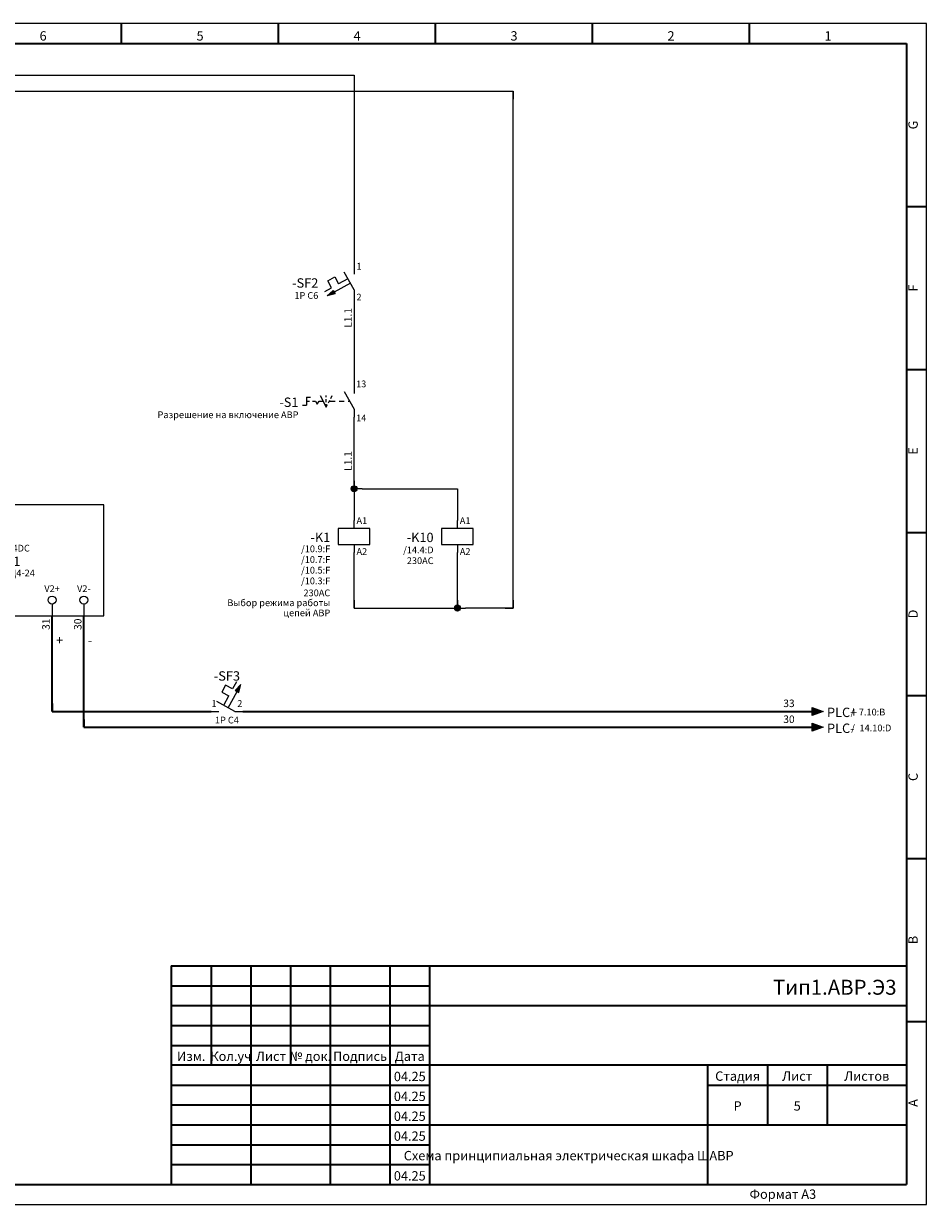
# Model space of a CAD drawing. Units: millimetres. Extents: x 0 to 9553, y -1 to 297.
# Drawn here: x 1916 to 2143, y -1 to 296 of the extents above; entities that cross this region are included whole.
import ezdxf
from ezdxf.enums import TextEntityAlignment as Align

# ---------------------------------------------------------------- set-up
doc = ezdxf.new("R2010")
doc.units = ezdxf.units.MM
for name, color, linetype, lineweight in [('EPLAN201', 7, 'Continuous', 35), ('EPLAN300', 7, 'Continuous', 25), ('EPLAN302', 7, 'Continuous', 25), ('EPLAN305', 7, 'Continuous', 25), ('EPLAN311', 1, 'Continuous', 25), ('EPLAN400', 7, 'Continuous', 35), ('EPLAN403', 7, 'Continuous', 35), ('EPLAN404', 7, 'Continuous', 35), ('EPLAN405', 1, 'Continuous', 25), ('EPLAN420', 7, 'Continuous', 35), ('EPLAN421', 7, 'Continuous', 35), ('EPLAN440', 73, 'Continuous', 35), ('EPLAN442', 73, 'Continuous', 35), ('EPLAN451', 7, 'Continuous', 35), ('EPLAN452', 7, 'Continuous', 35), ('EPLAN492', 7, 'Continuous', 25), ('EPLAN500', 7, 'Continuous', 35), ('EPLAN501', 7, 'Continuous', 35), ('EPLAN502', 7, 'Continuous', 35), ('EPLAN503', 7, 'Continuous', 35), ('EPLAN504', 7, 'Continuous', 35), ('EPLAN512', 3, 'Continuous', 35), ('EPLAN541', 1, 'Continuous', 25), ('LOGO__TEXT', 7, 'Continuous', 25)]:
    doc.layers.add(name, color=color, linetype=linetype, lineweight=lineweight)
doc.styles.add('T-FLEX Type A', font='t-flex-type-a.ttf')

# ---------------------------------------------------------------- blocks, each defined once
blk = doc.blocks.new('EPLFRAME')
at = {"layer": 'EPLAN201', "color": 7, "ltscale": 4}
for p, q in [((217.5, 292), (217.5, 297)), ((257, 292), (257, 297)), ((296.5, 292), (296.5, 297)), ((336, 292), (336, 297)), ((375.5, 292), (375.5, 297)), ((20, 292), (230, 292)), ((230, 292), (415, 292)), ((415, 292), (415, 5)), ((415, 251), (420, 251)), ((415, 210), (420, 210)), ((415, 169), (420, 169)), ((415, 128), (420, 128)), ((415, 87), (420, 87)), ((230, 60), (415, 60)), ((230, 60), (230, 5)), ((240, 60), (240, 35)), ((250, 60), (250, 5)), ((260, 60), (260, 35)), ((270, 60), (270, 5)), ((285, 60), (285, 5)), ((295, 60), (295, 5)), ((415, 60), (415, 5)), ((230, 55), (295, 55)), ((230, 50), (295, 50)), ((295, 50), (415, 50)), ((230, 45), (295, 45)), ((415, 46), (420, 46)), ((230, 40), (295, 40)), ((415, 35), (230, 35)), ((365, 20), (365, 35)), ((380, 35), (380, 20)), ((395, 35), (395, 20)), ((230, 30), (295, 30)), ((365, 30), (415, 30)), ((230, 25), (295, 25)), ((230, 20), (295, 20)), ((295, 20), (415, 20)), ((365, 5), (365, 20)), ((230, 15), (295, 15)), ((230, 10), (295, 10)), ((20, 5), (415, 5))]:
    blk.add_line(p, q, dxfattribs=at)
at = {"layer": 'EPLAN201', "color": 7, "lineweight": 0, "ltscale": 4}
blk.add_lwpolyline([(0, 0), (420, 0), (420, 297), (0, 297)], close=True, dxfattribs=at)
at = {"layer": 'EPLAN201', "color": 7, "style": 'T-FLEX Type A'}
for s, p in [('Изм.', (235, 37.2645)), ('Кол.уч', (245, 37.2645)), ('Лист', (255.1, 37.2645)), ('№ док.', (265, 37.2645)), ('Подпись', (277.5, 37.2645)), ('Дата', (290, 37.2645)), ('Стадия', (372.5, 32.2645)), ('Лист', (387.5, 32.2645)), ('Листов', (405, 32.2645))]:
    blk.add_text(s, height=2.355, dxfattribs=at).set_placement(p, align=Align.MIDDLE_CENTER)
blk.add_text('Формат А3', height=2.355, dxfattribs=at).set_placement((375.5111, 1.3928))
at = {"layer": 'EPLAN451', "color": 7, "style": 'T-FLEX Type A'}
for tag, p in [('14_59934_2', (286, 26)), ('14_59934_1', (286, 21)), ('14_59934_4', (286, 16)), ('14_59934', (286, 6))]:
    blk.add_attdef(tag, p, '', height=2.355, dxfattribs=at)
at = {"layer": 'EPLAN452', "color": 7, "style": 'T-FLEX Type A'}
for tag, p in [('53_19005', (39.75, 292)), ('53_19005_1', (79.25, 292)), ('53_19005_2', (118.75, 292)), ('53_19005_3', (158.25, 292)), ('53_19005_4', (197.75, 292)), ('53_19005_5', (237.25, 292)), ('53_19005_6', (276.75, 292)), ('53_19005_7', (316.25, 292)), ('53_19005_8', (355.75, 292)), ('53_19005_9', (395.25, 292))]:
    blk.add_attdef(tag, text='', height=2.355, dxfattribs=at).set_placement(p, align=Align.BOTTOM_CENTER)
for tag, p in [('53_19006_6', (415.471, 271.5)), ('53_19006_5', (415.471, 230.5)), ('53_19006_4', (415.471, 189.5)), ('53_19006_3', (415.471, 148.5)), ('53_19006_2', (415.471, 107.5)), ('53_19006_1', (415.471, 66.5)), ('53_19006', (415.471, 25.5))]:
    blk.add_attdef(tag, text='', height=2.355, dxfattribs=at).set_placement(p, align=Align.TOP_CENTER)
blk.add_attdef('4_11090[1]', text='', height=3.768, dxfattribs=at).set_placement((412.5, 54.6232), align=Align.MIDDLE_RIGHT)
for tag, p in [('4_11090[2]', (355, 42.2645)), ('4_11090[3]', (330, 27.2645)), ('4_11090[5]', (372.5, 24.7645)), ('4_11090[27]', (387.5, 24.7645)), ('4_11090[4]', (330, 12.2645))]:
    blk.add_attdef(tag, text='', height=2.355, dxfattribs=at).set_placement(p, align=Align.MIDDLE_CENTER)
for tag, p in [('4_11090[7]', (231, 32.2645)), ('4_11090[6]', (251, 32.2645)), ('4_11090[10]', (231, 27.2645)), ('4_11090[9]', (251, 27.2645)), ('4_11090[13]', (231, 22.2645)), ('4_11090[12]', (251, 22.2645)), ('4_11090[16]', (231, 17.2645)), ('4_11090[15]', (251, 17.2645)), ('4_11090[19]', (231, 7.2645)), ('4_11090[18]', (251, 7.2645))]:
    blk.add_attdef(tag, text='', height=2.355, dxfattribs=at).set_placement(p, align=Align.MIDDLE_LEFT)
at = {"layer": 'LOGO__TEXT', "color": 7, "style": 'T-FLEX Type A'}
blk.add_attdef('4_11090[26]', text='', height=2.355, dxfattribs=at).set_placement((390, 12.2645), align=Align.MIDDLE_CENTER)
blk = doc.blocks.new('EPLSYM_LibrarySPECIAL_Symbol0_Variant0_Placement1')
at = {"layer": 'EPLAN305', "linetype": 'Continuous', "lineweight": 25, "ltscale": 4}
blk.add_lwpolyline([(0, -28), (49, -28), (49, 0), (0, 0)], close=True, dxfattribs=at)
at = {"layer": 'EPLAN400', "color": 5, "style": 'T-FLEX Type A'}
blk.add_attdef('17_20010', text='', height=2.355, dxfattribs=at).set_placement((1.5, -0.7355), align=Align.MIDDLE_CENTER)
at = {"layer": 'EPLAN440', "color": 73, "style": 'T-FLEX Type A'}
blk.add_attdef('17_20300', text='', height=1.6956, dxfattribs=at).set_placement((1.5, -4.58912), align=Align.TOP_RIGHT)
at = {"layer": 'EPLAN500', "color": 7, "style": 'T-FLEX Type A'}
blk.add_attdef('17_20027', text='', height=1.6956, dxfattribs=at).set_placement((1.5, -7.11956), align=Align.MIDDLE_CENTER)
at = {"layer": 'EPLAN501', "color": 7, "style": 'T-FLEX Type A'}
blk.add_attdef('17_20011', text='', height=1.6956, dxfattribs=at).set_placement((1.5, -12.68912), align=Align.TOP_RIGHT)
at = {"layer": 'EPLAN502', "color": 7, "style": 'T-FLEX Type A'}
blk.add_attdef('17_20025', text='', height=1.6956, dxfattribs=at).set_placement((1.5, -15.38912), align=Align.TOP_RIGHT)
at = {"layer": 'EPLAN503', "color": 7, "style": 'T-FLEX Type A'}
blk.add_attdef('17_20024', text='', height=1.6956, dxfattribs=at).set_placement((1.5, -18.08912), align=Align.TOP_RIGHT)
at = {"layer": 'EPLAN504', "color": 7, "style": 'T-FLEX Type A'}
blk.add_attdef('17_20901[1]', text='', height=1.6956, dxfattribs=at).set_placement((1.5, -9.98912), align=Align.TOP_RIGHT)
blk = doc.blocks.new('EPLSYM_LibrarySPECIAL_Symbol17_Variant2_Placement1')
at = {"layer": 'EPLAN302', "lineweight": 25, "ltscale": 4}
blk.add_line((0, -1), (0, -4), dxfattribs=at)
blk.add_circle((0, 0), 1, dxfattribs=at)
at = {"layer": 'EPLAN420', "color": 7, "style": 'T-FLEX Type A'}
blk.add_attdef('17_20036', text='', height=1.7, dxfattribs=at).set_placement((0, 1.5), align=Align.BOTTOM_CENTER)
at = {"layer": 'EPLAN421', "color": 5, "style": 'T-FLEX Type A'}
blk.add_attdef('17_20039', text='', height=1.22, dxfattribs=at).set_placement((1, -3.5), align=Align.BOTTOM_LEFT)
blk = doc.blocks.new('EPLSYM_LibraryEPL_symbol_Symbol17_Variant0_Placement0')
at = {"layer": 'EPLAN405', "color": 1, "style": 'T-FLEX Type A'}
for tag, p in [('17_31003', (0, 7.4)), ('17_31004', (0, 5.45)), ('17_31002', (0, 3.5))]:
    blk.add_attdef(tag, p, '', height=1.22, dxfattribs=at)
blk.add_attdef('17_31011', text='', height=1.88, dxfattribs=at).set_placement((0, 0.5), align=Align.BOTTOM_LEFT)
blk = doc.blocks.new('EPLSYM_LibraryIEC_symbol_Symbol98_Variant5_Placement1')
at = {"layer": 'EPLAN300', "linetype": 'Continuous', "lineweight": 25, "ltscale": 4}
blk.add_hatch(color=256, dxfattribs=at).paths.add_polyline_path([(3.51, 6.78), (2.11, 5.26), (2.99, 4.78)], flags=0)
for p, q in [((-0.33, 6.61), (-1.29, 4.85)), ((1.43, 5.65), (-0.33, 6.61)), ((2.39, 7.4), (1.43, 5.65)), ((-1.29, 4.85), (0.46, 3.89)), ((-0.81, 1.56), (0.46, 3.89)), ((0.31, 0.93), (2.55, 5.02)), ((2, 0), (-2.5, 2.5))]:
    blk.add_line(p, q, dxfattribs=at)
at = {"layer": 'EPLAN300', "linetype": 'Continuous', "lineweight": 25}
for p, q in [((-4, 0), (-2, 0)), ((2, 0), (4, 0))]:
    blk.add_line(p, q, dxfattribs=at)
at = {"layer": 'EPLAN300', "linetype": 'Continuous', "lineweight": 25, "ltscale": 4}
blk.add_lwpolyline([(3.51, 6.78), (2.11, 5.26), (2.99, 4.78), (3.51, 6.78)], close=True, dxfattribs=at)
at = {"layer": 'EPLAN400', "color": 5, "style": 'T-FLEX Type A'}
blk.add_attdef('17_20010', text='', height=2.35, dxfattribs=at).set_placement((0, 9), align=Align.BOTTOM_CENTER)
at = {"layer": 'EPLAN420', "color": 7, "style": 'T-FLEX Type A'}
blk.add_attdef('17_20028[1]', text='', height=1.7, dxfattribs=at).set_placement((-2.6, 0.6), align=Align.BOTTOM_RIGHT)
blk.add_attdef('17_20028[2]', text='', height=1.7, dxfattribs=at).set_placement((2.6, 0.6), align=Align.BOTTOM_LEFT)
at = {"layer": 'EPLAN421', "color": 5, "style": 'T-FLEX Type A'}
blk.add_attdef('17_20029[1]', text='', height=1.22, dxfattribs=at).set_placement((-2.6, 3.3), align=Align.BOTTOM_RIGHT)
blk.add_attdef('17_20029[2]', text='', height=1.22, dxfattribs=at).set_placement((2.6, 3.3), align=Align.BOTTOM_LEFT)
at = {"layer": 'EPLAN440', "color": 73, "style": 'T-FLEX Type A'}
blk.add_attdef('17_20300', text='', height=1.7, dxfattribs=at).set_placement((0, -13.14), align=Align.TOP_CENTER)
at = {"layer": 'EPLAN500', "color": 7, "style": 'T-FLEX Type A'}
blk.add_attdef('17_20027', text='', height=1.7, dxfattribs=at).set_placement((0, -2.34), align=Align.TOP_CENTER)
at = {"layer": 'EPLAN501', "color": 7, "style": 'T-FLEX Type A'}
blk.add_attdef('17_20011', text='', height=1.7, dxfattribs=at).set_placement((0, 12.75), align=Align.BOTTOM_CENTER)
at = {"layer": 'EPLAN502', "color": 7, "style": 'T-FLEX Type A'}
blk.add_attdef('17_20025', text='', height=1.7, dxfattribs=at).set_placement((0, -7.74), align=Align.TOP_CENTER)
at = {"layer": 'EPLAN503', "color": 7, "style": 'T-FLEX Type A'}
blk.add_attdef('17_20024', text='', height=1.7, dxfattribs=at).set_placement((0, -5.04), align=Align.TOP_CENTER)
at = {"layer": 'EPLAN504', "color": 7, "style": 'T-FLEX Type A'}
blk.add_attdef('17_20901[1]', text='', height=1.7, dxfattribs=at).set_placement((0, -10.44), align=Align.TOP_CENTER)
at = {"layer": 'EPLAN512', "color": 3, "style": 'T-FLEX Type A'}
blk.add_attdef('17_20201[1]', text='', height=1.7, dxfattribs=at).set_placement((0, -15.84), align=Align.TOP_CENTER)
blk = doc.blocks.new('EPLSYM_LibraryIEC_symbol_Symbol98_Variant0_Placement1')
at = {"layer": 'EPLAN300', "linetype": 'Continuous', "lineweight": 25, "ltscale": 4}
blk.add_hatch(color=256, dxfattribs=at).paths.add_polyline_path([(-6.78, -3.51), (-5.26, -2.11), (-4.78, -2.99)], flags=0)
at = {"layer": 'EPLAN300', "linetype": 'Continuous', "lineweight": 25}
for p, q in [((0, 4), (0, 2)), ((0, -2), (0, -4))]:
    blk.add_line(p, q, dxfattribs=at)
at = {"layer": 'EPLAN300', "linetype": 'Continuous', "lineweight": 25, "ltscale": 4}
for p, q in [((-6.61, 0.33), (-4.85, 1.29)), ((-5.65, -1.43), (-6.61, 0.33)), ((-4.85, 1.29), (-3.89, -0.46)), ((-1.56, 0.81), (-3.89, -0.46)), ((0, -2), (-2.5, 2.5)), ((-7.4, -2.39), (-5.65, -1.43)), ((-0.93, -0.31), (-5.02, -2.55))]:
    blk.add_line(p, q, dxfattribs=at)
blk.add_lwpolyline([(-6.78, -3.51), (-5.26, -2.11), (-4.78, -2.99), (-6.78, -3.51)], close=True, dxfattribs=at)
at = {"layer": 'EPLAN400', "color": 5, "style": 'T-FLEX Type A'}
blk.add_attdef('17_20010', text='', height=2.35, dxfattribs=at).set_placement((-9, -0.24), align=Align.MIDDLE_RIGHT)
at = {"layer": 'EPLAN420', "color": 7, "style": 'T-FLEX Type A'}
blk.add_attdef('17_20028[1]', text='', height=1.7, dxfattribs=at).set_placement((0.6, 2.6), align=Align.BOTTOM_LEFT)
blk.add_attdef('17_20028[2]', text='', height=1.7, dxfattribs=at).set_placement((0.6, -2.94), align=Align.TOP_LEFT)
at = {"layer": 'EPLAN421', "color": 5, "style": 'T-FLEX Type A'}
blk.add_attdef('17_20029[1]', text='', height=1.22, dxfattribs=at).set_placement((0.6, 5.3), align=Align.BOTTOM_LEFT)
blk.add_attdef('17_20029[2]', text='', height=1.22, dxfattribs=at).set_placement((0.6, -5.54), align=Align.TOP_LEFT)
at = {"layer": 'EPLAN440', "color": 73, "style": 'T-FLEX Type A'}
blk.add_attdef('17_20300', text='', height=1.7, dxfattribs=at).set_placement((-9, -3.39), align=Align.MIDDLE_RIGHT)
at = {"layer": 'EPLAN500', "color": 7, "style": 'T-FLEX Type A'}
blk.add_attdef('17_20027', text='', height=1.7, dxfattribs=at).set_placement((-9, -6.09), align=Align.MIDDLE_RIGHT)
at = {"layer": 'EPLAN501', "color": 7, "style": 'T-FLEX Type A'}
blk.add_attdef('17_20011', text='', height=1.7, dxfattribs=at).set_placement((-9, -11.49), align=Align.MIDDLE_RIGHT)
at = {"layer": 'EPLAN502', "color": 7, "style": 'T-FLEX Type A'}
blk.add_attdef('17_20025', text='', height=1.7, dxfattribs=at).set_placement((-9, -14.19), align=Align.MIDDLE_RIGHT)
at = {"layer": 'EPLAN503', "color": 7, "style": 'T-FLEX Type A'}
blk.add_attdef('17_20024', text='', height=1.7, dxfattribs=at).set_placement((-9, -16.89), align=Align.MIDDLE_RIGHT)
at = {"layer": 'EPLAN504', "color": 7, "style": 'T-FLEX Type A'}
blk.add_attdef('17_20901[1]', text='', height=1.7, dxfattribs=at).set_placement((-9, -8.79), align=Align.MIDDLE_RIGHT)
at = {"layer": 'EPLAN512', "color": 3, "style": 'T-FLEX Type A'}
blk.add_attdef('17_20201[1]', text='', height=1.7, dxfattribs=at).set_placement((-9, -19.59), align=Align.MIDDLE_RIGHT)
blk = doc.blocks.new('EPLSYM_LibraryIEC_symbol_Symbol20_Variant0_Placement1')
at = {"layer": 'EPLAN300', "linetype": 'Continuous', "lineweight": 25}
for p, q in [((0, 2), (0, 4)), ((0, -2), (0, -4))]:
    blk.add_line(p, q, dxfattribs=at)
blk.add_lwpolyline([(-4, -2), (4, -2), (4, 2), (-4, 2)], close=True, dxfattribs=at)
at = {"layer": 'EPLAN400', "color": 5, "style": 'T-FLEX Type A'}
blk.add_attdef('17_20010', text='', height=2.355, dxfattribs=at).set_placement((-6, -0.2355), align=Align.MIDDLE_RIGHT)
at = {"layer": 'EPLAN420', "color": 7, "style": 'T-FLEX Type A'}
blk.add_attdef('17_20028[1]', text='', height=1.6956, dxfattribs=at).set_placement((0.6, 2.6), align=Align.BOTTOM_LEFT)
blk.add_attdef('17_20028[2]', text='', height=1.6956, dxfattribs=at).set_placement((0.6, -2.93912), align=Align.TOP_LEFT)
at = {"layer": 'EPLAN421', "color": 5, "style": 'T-FLEX Type A'}
blk.add_attdef('17_20029[1]', text='', height=1.2246, dxfattribs=at).set_placement((0.6, 5.3), align=Align.BOTTOM_LEFT)
blk.add_attdef('17_20029[2]', text='', height=1.2246, dxfattribs=at).set_placement((0.6, -5.54492), align=Align.TOP_LEFT)
at = {"layer": 'EPLAN440', "color": 73, "style": 'T-FLEX Type A'}
blk.add_attdef('17_20300', text='', height=1.6956, dxfattribs=at).set_placement((-6, 0.936285), align=Align.MIDDLE_RIGHT)
at = {"layer": 'EPLAN500', "color": 7, "style": 'T-FLEX Type A'}
blk.add_attdef('17_20027', text='', height=1.6956, dxfattribs=at).set_placement((-6, -6.09456), align=Align.MIDDLE_RIGHT)
at = {"layer": 'EPLAN502', "color": 7, "style": 'T-FLEX Type A'}
blk.add_attdef('17_20025', text='', height=1.6956, dxfattribs=at).set_placement((-6, -12.62613), align=Align.MIDDLE_RIGHT)
at = {"layer": 'EPLAN503', "color": 7, "style": 'T-FLEX Type A'}
blk.add_attdef('17_20024', text='', height=1.6956, dxfattribs=at).set_placement((-6, -16.89456), align=Align.MIDDLE_RIGHT)
at = {"layer": 'EPLAN504', "color": 7, "style": 'T-FLEX Type A'}
blk.add_attdef('17_20901[1]', text='', height=1.6956, dxfattribs=at).set_placement((-6, -8.79456), align=Align.MIDDLE_RIGHT)
at = {"layer": 'EPLAN512', "color": 3, "style": 'T-FLEX Type A'}
blk.add_attdef('17_20201[1]', text='', height=1.6956, dxfattribs=at).set_placement((-6, -19.59456), align=Align.MIDDLE_RIGHT)
blk = doc.blocks.new('EPLSYM_LibraryIEC_symbol_Symbol1223_Variant0_Placement1')
at = {"layer": 'EPLAN300', "lineweight": 25, "ltscale": 4}
for p, q in [((0, 4), (0, 2)), ((-12, 1), (-11, 1)), ((-12, 1), (-12, -1)), ((-12, 0), (-11.25, 0)), ((-10.5, 0), (-9.75, 0)), ((-9.75, 0), (-9.25, -0.75)), ((-9.25, -0.75), (-8.75, 0)), ((-8.75, 0), (-7.75, 0)), ((-8.5, 1.5), (-7, -1.5)), ((-7, 1), (-7, 1.5)), ((-7, -0.25), (-7, 0.5)), ((-6.44, -0.38), (-6.11, 0.29)), ((-6.25, 0), (-4.75, 0)), ((-5.88, 0.74), (-5.5, 1.5)), ((-3.75, 0), (-2.5, 0)), ((-2.5, 2.5), (0, -2)), ((-1.5, 0), (-1.15, 0)), ((-13, -1), (-12, -1)), ((-7, -1.5), (-7, -0.75)), ((-7, -1.5), (-6.66, -0.83)), ((0, -2), (0, -4))]:
    blk.add_line(p, q, dxfattribs=at)
at = {"layer": 'EPLAN400', "color": 5, "style": 'T-FLEX Type A'}
blk.add_attdef('17_20010', text='', height=2.35, dxfattribs=at).set_placement((-14, -0.24), align=Align.MIDDLE_RIGHT)
at = {"layer": 'EPLAN420', "color": 7, "style": 'T-FLEX Type A'}
blk.add_attdef('17_20028[1]', text='', height=1.7, dxfattribs=at).set_placement((0.5, 3), align=Align.BOTTOM_LEFT)
blk.add_attdef('17_20028[2]', text='', height=1.7, dxfattribs=at).set_placement((0.5, -3.34), align=Align.TOP_LEFT)
at = {"layer": 'EPLAN421', "color": 5, "style": 'T-FLEX Type A'}
blk.add_attdef('17_20029[1]', text='', height=1.22, dxfattribs=at).set_placement((0.5, 5.7), align=Align.BOTTOM_LEFT)
blk.add_attdef('17_20029[2]', text='', height=1.22, dxfattribs=at).set_placement((0.5, -5.94), align=Align.TOP_LEFT)
at = {"layer": 'EPLAN440', "color": 73, "style": 'T-FLEX Type A'}
blk.add_attdef('17_20300', text='', height=1.7, dxfattribs=at).set_placement((-14, -3.39), align=Align.MIDDLE_RIGHT)
at = {"layer": 'EPLAN500', "color": 7, "style": 'T-FLEX Type A'}
blk.add_attdef('17_20027', text='', height=1.7, dxfattribs=at).set_placement((-14, -6.26), align=Align.TOP_RIGHT)
at = {"layer": 'EPLAN501', "color": 7, "style": 'T-FLEX Type A'}
blk.add_attdef('17_20011', text='', height=1.7, dxfattribs=at).set_placement((-14, -11.49), align=Align.MIDDLE_RIGHT)
at = {"layer": 'EPLAN503', "color": 7, "style": 'T-FLEX Type A'}
blk.add_attdef('17_20024', text='', height=1.7, dxfattribs=at).set_placement((-14, -16.89), align=Align.MIDDLE_RIGHT)
at = {"layer": 'EPLAN504', "color": 7, "style": 'T-FLEX Type A'}
for tag, p in [('17_20901[10]', (-9.83, 4)), ('17_20901[11]', (-7.33, 4)), ('17_20901[12]', (-4.83, 4))]:
    blk.add_attdef(tag, text='', height=1.7, dxfattribs=at).set_placement(p, align=Align.MIDDLE_LEFT)
blk.add_attdef('17_20901[1]', text='', height=1.7, dxfattribs=at).set_placement((-14, -8.79), align=Align.MIDDLE_RIGHT)
at = {"layer": 'EPLAN512', "color": 3, "style": 'T-FLEX Type A'}
blk.add_attdef('17_20201[1]', text='', height=1.7, dxfattribs=at).set_placement((-14, -19.59), align=Align.MIDDLE_RIGHT)
blk = doc.blocks.new('EPLSYM_LibraryIEC_symbol_Symbol20_Variant0_Placement1_1')
at = {"layer": 'EPLAN300', "linetype": 'Continuous', "lineweight": 25}
for p, q in [((0, 2), (0, 4)), ((0, -2), (0, -4))]:
    blk.add_line(p, q, dxfattribs=at)
blk.add_lwpolyline([(-4, -2), (4, -2), (4, 2), (-4, 2)], close=True, dxfattribs=at)
at = {"layer": 'EPLAN400', "color": 5, "style": 'T-FLEX Type A'}
blk.add_attdef('17_20010', text='', height=2.355, dxfattribs=at).set_placement((-6, -0.2355), align=Align.MIDDLE_RIGHT)
at = {"layer": 'EPLAN420', "color": 7, "style": 'T-FLEX Type A'}
blk.add_attdef('17_20028[1]', text='', height=1.6956, dxfattribs=at).set_placement((0.6, 2.6), align=Align.BOTTOM_LEFT)
blk.add_attdef('17_20028[2]', text='', height=1.6956, dxfattribs=at).set_placement((0.6, -2.93912), align=Align.TOP_LEFT)
at = {"layer": 'EPLAN421', "color": 5, "style": 'T-FLEX Type A'}
blk.add_attdef('17_20029[1]', text='', height=1.2246, dxfattribs=at).set_placement((0.6, 5.3), align=Align.BOTTOM_LEFT)
blk.add_attdef('17_20029[2]', text='', height=1.2246, dxfattribs=at).set_placement((0.6, -5.54492), align=Align.TOP_LEFT)
at = {"layer": 'EPLAN440', "color": 73, "style": 'T-FLEX Type A'}
blk.add_attdef('17_20300', text='', height=1.6956, dxfattribs=at).set_placement((-6, -3.39456), align=Align.MIDDLE_RIGHT)
at = {"layer": 'EPLAN500', "color": 7, "style": 'T-FLEX Type A'}
blk.add_attdef('17_20027', text='', height=1.6956, dxfattribs=at).set_placement((-6, -6.09456), align=Align.MIDDLE_RIGHT)
at = {"layer": 'EPLAN502', "color": 7, "style": 'T-FLEX Type A'}
blk.add_attdef('17_20025', text='', height=1.6956, dxfattribs=at).set_placement((-6, -14.19456), align=Align.MIDDLE_RIGHT)
at = {"layer": 'EPLAN503', "color": 7, "style": 'T-FLEX Type A'}
blk.add_attdef('17_20024', text='', height=1.6956, dxfattribs=at).set_placement((-6, -16.89456), align=Align.MIDDLE_RIGHT)
at = {"layer": 'EPLAN504', "color": 7, "style": 'T-FLEX Type A'}
blk.add_attdef('17_20901[1]', text='', height=1.6956, dxfattribs=at).set_placement((-6, -8.79456), align=Align.MIDDLE_RIGHT)
at = {"layer": 'EPLAN512', "color": 3, "style": 'T-FLEX Type A'}
blk.add_attdef('17_20201[1]', text='', height=1.6956, dxfattribs=at).set_placement((-6, -19.59456), align=Align.MIDDLE_RIGHT)
blk = doc.blocks.new('EPLSYM_LibrarySPECIAL_Symbol8_Variant0_Placement1')
at = {"layer": 'EPLAN311', "linetype": 'Continuous', "ltscale": 4}
blk.add_hatch(color=256, dxfattribs=at).paths.add_polyline_path([(-0.75, 1), (2, 0), (-0.75, -1)], flags=0)
blk.add_line((-2, 0), (-0.75, 0), dxfattribs=at)
blk.add_lwpolyline([(-0.75, 1), (2, 0), (-0.75, -1)], close=True, dxfattribs=at)
at = {"layer": 'EPLAN403', "color": 5, "style": 'T-FLEX Type A'}
blk.add_attdef('70_20010', text='', height=2.355, dxfattribs=at).set_placement((3, -0.2355), align=Align.MIDDLE_LEFT)
at = {"layer": 'EPLAN442', "color": 73, "style": 'T-FLEX Type A'}
for tag, p in [('70_24350', (18.63, -0.16956)), ('70_24300', (66.66, -0.16956))]:
    blk.add_attdef(tag, text='', height=1.6956, dxfattribs=at).set_placement(p, align=Align.MIDDLE_LEFT)

msp = doc.modelspace()

# ---------------------------------------------------------------- hatches: boundary and pattern name
at = {"layer": 'EPLAN311', "linetype": 'Continuous', "lineweight": 25, "ltscale": 4}
h = msp.add_hatch(color=1, dxfattribs=at)
edge = h.paths.add_edge_path(flags=0)
edge.add_arc((1998.82, 178.86), 0.75, 0, 360)
h = msp.add_hatch(color=5, dxfattribs=at)
edge = h.paths.add_edge_path(flags=0)
edge.add_arc((2024.82, 148.86), 0.75, 0, 360)

# ---------------------------------------------------------------- linework, layer by layer
at = {"layer": 'EPLAN311', "ltscale": 4}
for p, q in [((1892.82, 282.86), (1998.82, 282.86)), ((1998.82, 282.86), (1998.82, 234.86)), ((1998.82, 226.86), (1998.82, 204.86)), ((1998.82, 178.86), (1998.82, 196.86)), ((1998.82, 178.86), (1998.82, 170.86)), ((2000.82, 178.86), (2024.82, 178.86)), ((2024.82, 178.86), (2024.82, 170.86))]:
    msp.add_line(p, q, dxfattribs=at)
at = {"layer": 'EPLAN311', "color": 1, "linetype": 'Continuous', "lineweight": 25, "ltscale": 4}
for p, q in [((1996.82, 282.86), (1998.82, 282.86)), ((1998.82, 282.86), (1998.82, 280.86)), ((1998.82, 180.86), (1998.82, 176.86)), ((2000.82, 178.86), (1998.82, 178.86)), ((2022.82, 178.86), (2024.82, 178.86)), ((2024.82, 178.86), (2024.82, 176.86))]:
    msp.add_line(p, q, dxfattribs=at)
at = {"layer": 'EPLAN311', "color": 5, "linetype": 'Continuous', "lineweight": 25, "ltscale": 4}
for p, q in [((2036.82, 278.86), (2038.82, 278.86)), ((2038.82, 278.86), (2038.82, 276.86)), ((1998.82, 150.86), (1998.82, 148.86)), ((1998.82, 148.86), (2000.82, 148.86)), ((2022.82, 148.86), (2026.82, 148.86)), ((2024.82, 150.86), (2024.82, 148.86)), ((2036.82, 148.86), (2038.82, 148.86)), ((2038.82, 150.86), (2038.82, 148.86))]:
    msp.add_line(p, q, dxfattribs=at)
at = {"layer": 'EPLAN311', "color": 230, "lineweight": 35, "ltscale": 4}
for p, q in [((1922.82, 122.86), (1922.82, 146.86)), ((1922.82, 122.86), (1962.82, 122.86)), ((1970.82, 122.86), (2114.82, 122.86))]:
    msp.add_line(p, q, dxfattribs=at)
at = {"layer": 'EPLAN311', "color": 7, "lineweight": 35, "ltscale": 4}
for q in [(1930.82, 146.86), (2114.82, 118.86)]:
    msp.add_line((1930.82, 118.86), q, dxfattribs=at)
at = {"layer": 'EPLAN311', "color": 230, "linetype": 'Continuous', "lineweight": 35, "ltscale": 4}
for p, q in [((1922.82, 124.86), (1922.82, 122.86)), ((1922.82, 122.86), (1924.82, 122.86))]:
    msp.add_line(p, q, dxfattribs=at)
at = {"layer": 'EPLAN311', "color": 7, "linetype": 'Continuous', "lineweight": 35, "ltscale": 4}
for p, q in [((1930.82, 120.86), (1930.82, 118.86)), ((1930.82, 118.86), (1932.82, 118.86))]:
    msp.add_line(p, q, dxfattribs=at)
at = {"layer": 'EPLAN311', "color": 1, "linetype": 'Continuous', "lineweight": 25, "ltscale": 4}
msp.add_circle((1998.82, 178.86), 0.75, dxfattribs=at)
at = {"layer": 'EPLAN311', "color": 5, "linetype": 'Continuous', "lineweight": 25, "ltscale": 4}
msp.add_circle((2024.82, 148.86), 0.75, dxfattribs=at)
at = {"layer": 'EPLAN541', "color": 5, "ltscale": 4}
for p, q in [((1900.82, 278.86), (2038.82, 278.86)), ((2038.82, 148.86), (2038.82, 278.86)), ((1998.82, 148.86), (1998.82, 162.86)), ((2024.82, 148.86), (2024.82, 162.86)), ((1998.82, 148.86), (2024.82, 148.86)), ((2038.82, 148.86), (2026.82, 148.86))]:
    msp.add_line(p, q, dxfattribs=at)

# ---------------------------------------------------------------- block references
ref = msp.add_blockref('EPLFRAME', (1722.82, -1.14))
ref.add_attrib('53_19006', 'A', dxfattribs={"layer": 'EPLAN452', "color": 7, "height": 2.35, "rotation": 90, "style": 'T-FLEX Type A'}).set_placement((2138.3, 24.36), align=Align.TOP_CENTER)
ref.add_attrib('53_19006_1', 'B', dxfattribs={"layer": 'EPLAN452', "color": 7, "height": 2.35, "rotation": 90, "style": 'T-FLEX Type A'}).set_placement((2138.3, 65.36), align=Align.TOP_CENTER)
ref.add_attrib('53_19006_2', 'C', dxfattribs={"layer": 'EPLAN452', "color": 7, "height": 2.35, "rotation": 90, "style": 'T-FLEX Type A'}).set_placement((2138.3, 106.36), align=Align.TOP_CENTER)
ref.add_attrib('53_19006_3', 'D', dxfattribs={"layer": 'EPLAN452', "color": 7, "height": 2.35, "rotation": 90, "style": 'T-FLEX Type A'}).set_placement((2138.3, 147.36), align=Align.TOP_CENTER)
ref.add_attrib('53_19006_4', 'E', dxfattribs={"layer": 'EPLAN452', "color": 7, "height": 2.35, "rotation": 90, "style": 'T-FLEX Type A'}).set_placement((2138.3, 188.36), align=Align.TOP_CENTER)
ref.add_attrib('53_19006_5', 'F', dxfattribs={"layer": 'EPLAN452', "color": 7, "height": 2.35, "rotation": 90, "style": 'T-FLEX Type A'}).set_placement((2138.3, 229.36), align=Align.TOP_CENTER)
ref.add_attrib('53_19006_6', 'G', dxfattribs={"layer": 'EPLAN452', "color": 7, "height": 2.35, "rotation": 90, "style": 'T-FLEX Type A'}).set_placement((2138.3, 270.36), align=Align.TOP_CENTER)
ref.add_attrib('53_19005_4', '6', dxfattribs={"layer": 'EPLAN452', "color": 7, "height": 2.35, "style": 'T-FLEX Type A'}).set_placement((1920.57, 290.86), align=Align.BOTTOM_CENTER)
ref.add_attrib('53_19005_5', '5', dxfattribs={"layer": 'EPLAN452', "color": 7, "height": 2.35, "style": 'T-FLEX Type A'}).set_placement((1960.07, 290.86), align=Align.BOTTOM_CENTER)
ref.add_attrib('53_19005_6', '4', dxfattribs={"layer": 'EPLAN452', "color": 7, "height": 2.35, "style": 'T-FLEX Type A'}).set_placement((1999.57, 290.86), align=Align.BOTTOM_CENTER)
ref.add_attrib('53_19005_7', '3', dxfattribs={"layer": 'EPLAN452', "color": 7, "height": 2.35, "style": 'T-FLEX Type A'}).set_placement((2039.07, 290.86), align=Align.BOTTOM_CENTER)
ref.add_attrib('53_19005_8', '2', dxfattribs={"layer": 'EPLAN452', "color": 7, "height": 2.35, "style": 'T-FLEX Type A'}).set_placement((2078.57, 290.86), align=Align.BOTTOM_CENTER)
ref.add_attrib('53_19005_9', '1', dxfattribs={"layer": 'EPLAN452', "color": 7, "height": 2.35, "style": 'T-FLEX Type A'}).set_placement((2118.07, 290.86), align=Align.BOTTOM_CENTER)
ref.add_attrib('4_11090[1]', 'Тип1.АВР.Э3', dxfattribs={"layer": 'EPLAN452', "color": 7, "height": 3.768, "style": 'T-FLEX Type A'}).set_placement((2135.32, 53.48), align=Align.MIDDLE_RIGHT)
ref.add_attrib('4_11090[4]', 'Схема принципиальная электрическая шкафа ШАВР', dxfattribs={"layer": 'EPLAN452', "color": 7, "height": 2.355, "style": 'T-FLEX Type A'}).set_placement((2052.82, 11.12), align=Align.MIDDLE_CENTER)
ref.add_attrib('4_11090[5]', 'Р', dxfattribs={"layer": 'EPLAN452', "color": 7, "height": 2.35, "style": 'T-FLEX Type A'}).set_placement((2095.32, 23.62), align=Align.MIDDLE_CENTER)
ref.add_attrib('4_11090[27]', '5', dxfattribs={"layer": 'EPLAN452', "color": 7, "height": 2.35, "style": 'T-FLEX Type A'}).set_placement((2110.32, 23.62), align=Align.MIDDLE_CENTER)
ref.add_attrib('14_59934', '04.25', (2008.82, 4.86), dxfattribs={"layer": 'EPLAN451', "color": 7, "height": 2.355, "style": 'T-FLEX Type A'})
ref.add_attrib('14_59934_1', '04.25', (2008.82, 19.86), dxfattribs={"layer": 'EPLAN451', "color": 7, "height": 2.355, "style": 'T-FLEX Type A'})
ref.add_attrib('14_59934_2', '04.25', (2008.82, 24.86), dxfattribs={"layer": 'EPLAN451', "color": 7, "height": 2.355, "style": 'T-FLEX Type A'})
ref.add_attrib('14_59934_3', '04.25', (2008.82, 29.86), dxfattribs={"layer": 'EPLAN451', "color": 7, "height": 2.355, "style": 'T-FLEX Type A'})
ref.add_attrib('14_59934_4', '04.25', (2008.82, 14.86), dxfattribs={"layer": 'EPLAN451', "color": 7, "height": 2.355, "style": 'T-FLEX Type A'})
ref = msp.add_blockref('EPLSYM_LibraryIEC_symbol_Symbol98_Variant0_Placement1', (1998.82, 230.86))
ref.add_attrib('17_20028[1]', '1', dxfattribs={"layer": 'EPLAN420', "color": 7, "height": 1.7, "style": 'T-FLEX Type A'}).set_placement((1999.42, 233.46), align=Align.BOTTOM_LEFT)
ref.add_attrib('17_20028[2]', '2', dxfattribs={"layer": 'EPLAN420', "color": 7, "height": 1.7, "style": 'T-FLEX Type A'}).set_placement((1999.42, 227.92), align=Align.TOP_LEFT)
ref.add_attrib('17_20010', '-SF2', dxfattribs={"layer": 'EPLAN400', "color": 5, "height": 2.355, "style": 'T-FLEX Type A'}).set_placement((1989.82, 230.62), align=Align.MIDDLE_RIGHT)
ref.add_attrib('17_20027', '1P C6', dxfattribs={"layer": 'EPLAN500', "color": 7, "height": 1.696, "style": 'T-FLEX Type A'}).set_placement((1989.82, 227.47), align=Align.MIDDLE_RIGHT)
ref = msp.add_blockref('EPLSYM_LibraryEPL_symbol_Symbol17_Variant0_Placement0', (1998.82, 218.86))
ref.add_attrib('17_31011', 'L1.1', dxfattribs={"layer": 'EPLAN405', "color": 1, "height": 1.884, "rotation": 90, "style": 'T-FLEX Type A'}).set_placement((1998.82, 219.36), align=Align.BOTTOM_LEFT)
ref = msp.add_blockref('EPLSYM_LibraryIEC_symbol_Symbol1223_Variant0_Placement1', (1998.82, 200.86))
ref.add_attrib('17_20010', '-S1', dxfattribs={"layer": 'EPLAN400', "color": 5, "height": 2.355, "style": 'T-FLEX Type A'}).set_placement((1984.82, 200.62), align=Align.MIDDLE_RIGHT)
ref.add_attrib('17_20011', 'Разрешение на включение АВР', dxfattribs={"layer": 'EPLAN501', "color": 7, "height": 1.6956, "style": 'T-FLEX Type A'}).set_placement((1984.82, 197.47), align=Align.MIDDLE_RIGHT)
ref.add_attrib('17_20028[1]', '13', dxfattribs={"layer": 'EPLAN420', "color": 7, "height": 1.696, "style": 'T-FLEX Type A'}).set_placement((1999.32, 203.86), align=Align.BOTTOM_LEFT)
ref.add_attrib('17_20028[2]', '14', dxfattribs={"layer": 'EPLAN420', "color": 7, "height": 1.696, "style": 'T-FLEX Type A'}).set_placement((1999.32, 197.52), align=Align.TOP_LEFT)
ref = msp.add_blockref('EPLSYM_LibraryEPL_symbol_Symbol17_Variant0_Placement0', (1998.82, 182.86))
ref.add_attrib('17_31011', 'L1.1', dxfattribs={"layer": 'EPLAN405', "color": 1, "height": 1.884, "rotation": 90, "style": 'T-FLEX Type A'}).set_placement((1998.82, 183.36), align=Align.BOTTOM_LEFT)
ref = msp.add_blockref('EPLSYM_LibrarySPECIAL_Symbol0_Variant0_Placement1', (1886.82, 174.86))
ref.add_attrib('17_20010', '-BP1', dxfattribs={"layer": 'EPLAN400', "color": 5, "height": 2.355, "style": 'T-FLEX Type A'}).set_placement((1911.32, 160.62), align=Align.MIDDLE_CENTER)
ref.add_attrib('17_20027', '60Вт/24DC', dxfattribs={"layer": 'EPLAN500', "color": 7, "height": 1.696, "style": 'T-FLEX Type A'}).set_placement((1911.32, 163.92), align=Align.MIDDLE_CENTER)
ref.add_attrib('17_20200[1]', 'БП60Б-Д4-24', dxfattribs={"layer": 'EPLAN492', "color": 5, "height": 1.6956, "style": 'T-FLEX Type A'}).set_placement((1911.32, 158.52), align=Align.TOP_CENTER)
ref = msp.add_blockref('EPLSYM_LibraryIEC_symbol_Symbol20_Variant0_Placement1', (1998.82, 166.86))
ref.add_attrib('17_20010', '-K1', dxfattribs={"layer": 'EPLAN400', "color": 5, "height": 2.355, "style": 'T-FLEX Type A'}).set_placement((1992.82, 166.62), align=Align.MIDDLE_RIGHT)
ref.add_attrib('17_20300', '/10.9:F', dxfattribs={"layer": 'EPLAN440', "color": 73, "height": 1.696, "style": 'T-FLEX Type A'}).set_placement((1992.82, 163.75), align=Align.MIDDLE_RIGHT)
ref.add_attrib('17_20027', '230AC', dxfattribs={"layer": 'EPLAN500', "color": 7, "height": 1.696, "style": 'T-FLEX Type A'}).set_placement((1992.82, 152.67), align=Align.MIDDLE_RIGHT)
ref.add_attrib('17_20025', 'Выбор режима работы', dxfattribs={"layer": 'EPLAN502', "color": 7, "height": 1.6956, "style": 'T-FLEX Type A'}).set_placement((1992.82, 150.18), align=Align.MIDDLE_RIGHT)
ref.add_attrib('17_20028[1]', 'A1', dxfattribs={"layer": 'EPLAN420', "color": 7, "height": 1.696, "style": 'T-FLEX Type A'}).set_placement((1999.42, 169.46), align=Align.BOTTOM_LEFT)
ref.add_attrib('17_20028[2]', 'A2', dxfattribs={"layer": 'EPLAN420', "color": 7, "height": 1.696, "style": 'T-FLEX Type A'}).set_placement((1999.42, 163.92), align=Align.TOP_LEFT)
ref.add_attrib('17_20300/1', '/10.7:F', dxfattribs={"layer": 'EPLAN440', "color": 73, "height": 1.696, "style": 'T-FLEX Type A'}).set_placement((1992.82, 161.06), align=Align.MIDDLE_RIGHT)
ref.add_attrib('17_20300/2', '/10.5:F', dxfattribs={"layer": 'EPLAN440', "color": 73, "height": 1.696, "style": 'T-FLEX Type A'}).set_placement((1992.82, 158.38), align=Align.MIDDLE_RIGHT)
ref.add_attrib('17_20300/3', '/10.3:F', dxfattribs={"layer": 'EPLAN440', "color": 73, "height": 1.696, "style": 'T-FLEX Type A'}).set_placement((1992.82, 155.69), align=Align.MIDDLE_RIGHT)
ref.add_attrib('17_20025/1', 'цепей АВР', dxfattribs={"layer": 'EPLAN502', "color": 7, "height": 1.696, "style": 'T-FLEX Type A'}).set_placement((1992.82, 147.64), align=Align.MIDDLE_RIGHT)
ref = msp.add_blockref('EPLSYM_LibraryIEC_symbol_Symbol20_Variant0_Placement1_1', (2024.82, 166.86))
ref.add_attrib('17_20010', '-K10', dxfattribs={"layer": 'EPLAN400', "color": 5, "height": 2.355, "style": 'T-FLEX Type A'}).set_placement((2018.82, 166.62), align=Align.MIDDLE_RIGHT)
ref.add_attrib('17_20300', '/14.4:D', dxfattribs={"layer": 'EPLAN440', "color": 73, "height": 1.696, "style": 'T-FLEX Type A'}).set_placement((2018.82, 163.47), align=Align.MIDDLE_RIGHT)
ref.add_attrib('17_20027', '230AC', dxfattribs={"layer": 'EPLAN500', "color": 7, "height": 1.696, "style": 'T-FLEX Type A'}).set_placement((2018.82, 160.77), align=Align.MIDDLE_RIGHT)
ref.add_attrib('17_20028[1]', 'A1', dxfattribs={"layer": 'EPLAN420', "color": 7, "height": 1.696, "style": 'T-FLEX Type A'}).set_placement((2025.42, 169.46), align=Align.BOTTOM_LEFT)
ref.add_attrib('17_20028[2]', 'A2', dxfattribs={"layer": 'EPLAN420', "color": 7, "height": 1.696, "style": 'T-FLEX Type A'}).set_placement((2025.42, 163.92), align=Align.TOP_LEFT)
ref = msp.add_blockref('EPLSYM_LibrarySPECIAL_Symbol17_Variant2_Placement1', (1922.82, 150.86))
ref.add_attrib('17_20036', 'V2+', dxfattribs={"layer": 'EPLAN420', "color": 7, "height": 1.696, "style": 'T-FLEX Type A'}).set_placement((1922.82, 152.36), align=Align.BOTTOM_CENTER)
ref = msp.add_blockref('EPLSYM_LibrarySPECIAL_Symbol17_Variant2_Placement1', (1930.82, 150.86))
ref.add_attrib('17_20036', 'V2-', dxfattribs={"layer": 'EPLAN420', "color": 7, "height": 1.696, "style": 'T-FLEX Type A'}).set_placement((1930.82, 152.36), align=Align.BOTTOM_CENTER)
ref = msp.add_blockref('EPLSYM_LibraryEPL_symbol_Symbol17_Variant0_Placement0', (1922.82, 142.86))
ref.add_attrib('17_31011', '31', dxfattribs={"layer": 'EPLAN405', "color": 1, "height": 1.884, "rotation": 90, "style": 'T-FLEX Type A'}).set_placement((1922.82, 143.36), align=Align.BOTTOM_LEFT)
ref = msp.add_blockref('EPLSYM_LibraryEPL_symbol_Symbol17_Variant0_Placement0', (1930.82, 142.86))
ref.add_attrib('17_31011', '30', dxfattribs={"layer": 'EPLAN405', "color": 1, "height": 1.884, "rotation": 90, "style": 'T-FLEX Type A'}).set_placement((1930.82, 143.36), align=Align.BOTTOM_LEFT)
ref = msp.add_blockref('EPLSYM_LibraryIEC_symbol_Symbol98_Variant5_Placement1', (1966.82, 122.86))
ref.add_attrib('17_20010', '-SF3', dxfattribs={"layer": 'EPLAN400', "color": 5, "height": 2.355, "style": 'T-FLEX Type A'}).set_placement((1966.82, 129.86), align=Align.BOTTOM_CENTER)
ref.add_attrib('17_20027', '1P C4', dxfattribs={"layer": 'EPLAN500', "color": 7, "height": 1.696, "style": 'T-FLEX Type A'}).set_placement((1966.82, 121.52), align=Align.TOP_CENTER)
ref.add_attrib('17_20028[1]', '1', dxfattribs={"layer": 'EPLAN420', "color": 7, "height": 1.7, "style": 'T-FLEX Type A'}).set_placement((1964.22, 123.46), align=Align.BOTTOM_RIGHT)
ref.add_attrib('17_20028[2]', '2', dxfattribs={"layer": 'EPLAN420', "color": 7, "height": 1.7, "style": 'T-FLEX Type A'}).set_placement((1969.42, 123.46), align=Align.BOTTOM_LEFT)
ref = msp.add_blockref('EPLSYM_LibraryEPL_symbol_Symbol17_Variant0_Placement0', (2106.82, 122.86))
ref.add_attrib('59_31011', '33', dxfattribs={"layer": 'EPLAN405', "color": 1, "height": 1.884, "style": 'T-FLEX Type A'}).set_placement((2106.82, 123.36), align=Align.BOTTOM_LEFT)
ref = msp.add_blockref('EPLSYM_LibraryEPL_symbol_Symbol17_Variant0_Placement0', (2106.82, 118.86))
ref.add_attrib('59_31011', '30', dxfattribs={"layer": 'EPLAN405', "color": 1, "height": 1.884, "style": 'T-FLEX Type A'}).set_placement((2106.82, 119.36), align=Align.BOTTOM_LEFT)
ref = msp.add_blockref('EPLSYM_LibrarySPECIAL_Symbol8_Variant0_Placement1', (2114.82, 122.86))
ref.add_attrib('70_20010', 'PLC+', dxfattribs={"layer": 'EPLAN403', "color": 5, "height": 2.355, "style": 'T-FLEX Type A'}).set_placement((2117.82, 122.62), align=Align.MIDDLE_LEFT)
ref.add_attrib('70_24350', '/', dxfattribs={"layer": 'EPLAN442', "color": 73, "height": 1.7, "style": 'T-FLEX Type A'}).set_placement((2123.75, 122.69), align=Align.MIDDLE_LEFT)
ref.add_attrib('70_24300', '7.10:B', dxfattribs={"layer": 'EPLAN442', "color": 73, "height": 1.696, "style": 'T-FLEX Type A'}).set_placement((2125.82, 122.69), align=Align.MIDDLE_LEFT)
ref = msp.add_blockref('EPLSYM_LibrarySPECIAL_Symbol8_Variant0_Placement1', (2114.82, 118.86))
ref.add_attrib('70_20010', 'PLC-', dxfattribs={"layer": 'EPLAN403', "color": 5, "height": 2.355, "style": 'T-FLEX Type A'}).set_placement((2117.82, 118.62), align=Align.MIDDLE_LEFT)
ref.add_attrib('70_24350', '/', dxfattribs={"layer": 'EPLAN442', "color": 73, "height": 1.7, "style": 'T-FLEX Type A'}).set_placement((2123.92, 118.69), align=Align.MIDDLE_LEFT)
ref.add_attrib('70_24300', '14.10:D', dxfattribs={"layer": 'EPLAN442', "color": 73, "height": 1.696, "style": 'T-FLEX Type A'}).set_placement((2125.99, 118.69), align=Align.MIDDLE_LEFT)

# ---------------------------------------------------------------- texts
at = {"layer": 'EPLAN404', "color": 5, "style": 'T-FLEX Type A'}
for s, p in [('+', (1923.82, 138.86)), ('-', (1931.82, 138.86))]:
    msp.add_text(s, height=2.35, dxfattribs=at).set_placement(p, align=Align.BOTTOM_LEFT)

doc.saveas('drawing.dxf')
